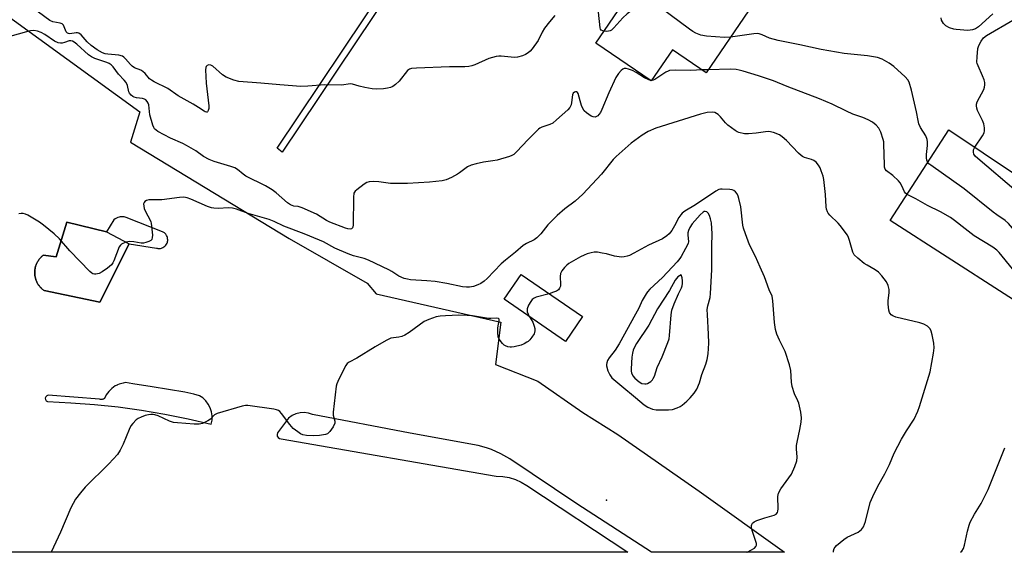
# Model space of a CAD drawing. Units: inches. Extents: x 1315759 to 1321759, y 489449 to 493449.
# Drawn here: x 1317248 to 1317591, y 489449 to 489635 of the extents above; entities that cross this region are included whole.
import ezdxf

# ---------------------------------------------------------------- set-up
doc = ezdxf.new("R2010")
doc.units = ezdxf.units.IN
doc.header["$MEASUREMENT"] = 0
for name, color, linetype in [('BLDG-Footprint', 5, 'Continuous'), ('CULTRL-Pad', 6, 'Continuous'), ('ELEV-Spot Elevation', 7, 'Continuous'), ('TRANS-Non Street Sidewalk', 7, 'Continuous'), ('TRANS-Parking Lot', 4, 'Continuous'), ('Undefined', 1, 'Continuous')]:
    doc.layers.add(name, color=color, linetype=linetype)

msp = doc.modelspace()

# ---------------------------------------------------------------- linework, layer by layer
at = {"layer": 'BLDG-Footprint'}
for points, elevation in [([(1317502.21, 489637.96), (1317487.49, 489616.35), (1317475.75, 489624.35), (1317468.34, 489613.49), (1317449.07, 489626.62), (1317473.9, 489663.05), (1317476.86, 489661.03), (1317478.39, 489659.98), (1317480.91, 489658.27), (1317478.8, 489655.17), (1317489.17, 489648.1), (1317488.58, 489647.25)], 245.71), ([(1317614.22, 489531.08), (1317611.15, 489526.51), (1317551.53, 489564.84), (1317571.93, 489596.46), (1317631.42, 489556.65), (1317628.64, 489552.52)], 246.44), ([(1317444.35, 489531.39), (1317438.43, 489522.75), (1317417.05, 489537.42), (1317422.97, 489546.06)], 237.96)]:
    msp.add_lwpolyline(points, close=True, dxfattribs=dict(at, elevation=elevation))
at = {"layer": 'CULTRL-Pad'}
msp.add_lwpolyline([(1317286.5, 489556.77), (1317276.3, 489536.48), (1317256.83, 489540.49), (1317256.68, 489540.6), (1317256.52, 489540.72), (1317256.37, 489540.84), (1317256.21, 489540.97), (1317256.06, 489541.1), (1317255.91, 489541.24), (1317255.76, 489541.39), (1317255.61, 489541.54), (1317255.47, 489541.7), (1317255.33, 489541.86), (1317255.2, 489542.03), (1317255.06, 489542.2), (1317254.93, 489542.38), (1317254.81, 489542.57), (1317254.68, 489542.75), (1317254.57, 489542.95), (1317254.46, 489543.15), (1317254.35, 489543.35), (1317254.26, 489543.56), (1317254.16, 489543.78), (1317254.07, 489543.99), (1317253.99, 489544.21), (1317253.91, 489544.44), (1317253.85, 489544.67), (1317253.79, 489544.9), (1317253.73, 489545.13), (1317253.68, 489545.36), (1317253.65, 489545.6), (1317253.61, 489545.84), (1317253.59, 489546.08), (1317253.57, 489546.32), (1317253.57, 489546.57), (1317253.56, 489546.81), (1317253.57, 489547.05), (1317253.58, 489547.29), (1317253.6, 489547.53), (1317253.63, 489547.77), (1317253.67, 489548.01), (1317253.71, 489548.24), (1317253.76, 489548.48), (1317253.82, 489548.71), (1317253.89, 489548.94), (1317253.95, 489549.16), (1317254.04, 489549.38), (1317254.12, 489549.6), (1317254.21, 489549.81), (1317254.31, 489550.02), (1317254.41, 489550.23), (1317254.51, 489550.43), (1317254.63, 489550.62), (1317254.74, 489550.81), (1317254.87, 489550.99), (1317254.99, 489551.17), (1317255.12, 489551.35), (1317255.25, 489551.52), (1317255.39, 489551.68), (1317255.53, 489551.84), (1317255.67, 489551.99), (1317255.81, 489552.14), (1317255.96, 489552.28), (1317256.11, 489552.41), (1317256.26, 489552.54), (1317256.41, 489552.67), (1317256.56, 489552.79), (1317261.02, 489552.24), (1317264.73, 489564.27), (1317278.55, 489560.93)], close=True, dxfattribs=at)
at = {"layer": 'ELEV-Spot Elevation'}
msp.add_point((1317452.76, 489467.45, 236.93), dxfattribs=at)
at = {"layer": 'TRANS-Non Street Sidewalk'}
msp.add_lwpolyline([(1317377.87, 489645.58), (1317339.7, 489588.65), (1317337.98, 489590.08), (1317376.03, 489646.82)], close=True, dxfattribs=at)
at = {"layer": 'TRANS-Parking Lot'}
msp.add_polyline3d([(1317177.28, 489684.65, 0), (1317290.19, 489602.77, 0), (1317286.88, 489592.11, 0), (1317342.23, 489558.58, 0), (1317369.34, 489542.99, 0), (1317372.53, 489539.34, 0), (1317415.94, 489529.41, 0), (1317414.04, 489514.67, 0), (1317428.78, 489508.96, 0), (1317444.45, 489498.03, 0), (1317456.68, 489490.38, 0), (1317485.03, 489470.59, 0), (1317514.78, 489449.29, 0), (1317468.53, 489449.29, 0), (1317468.45, 489449.38, 0), (1317442.44, 489466.22, 0), (1317419.01, 489481.82, 0), (1317415.91, 489483.62, 0), (1317412.65, 489485.11, 0), (1317410.89, 489485.73, 0), (1317408.01, 489486.54, 0), (1317384.37, 489490.77, 0), (1317350.32, 489497.31, 0), (1317348.91, 489497.76, 0), (1317347.45, 489497.95, 0), (1317345.97, 489497.86, 0), (1317344.54, 489497.51, 0), (1317343.19, 489496.9, 0), (1317341.98, 489496.06, 0), (1317338.13, 489490.91, 0), (1317337.99, 489490.35, 0), (1317338.06, 489489.78, 0), (1317338.35, 489489.28, 0), (1317338.8, 489488.93, 0), (1317339.36, 489488.77, 0), (1317414.33, 489475.84, 0), (1317416.59, 489475.71, 0), (1317418.82, 489475.3, 0), (1317420.98, 489474.62, 0), (1317423.05, 489473.69, 0), (1317424.98, 489472.52, 0), (1317460.22, 489449.29, 0), (1317217.84, 489449.32, 0)], dxfattribs=at)
for points in [[(1317281.13, 489565.07, 0), (1317278.55, 489560.93, 0), (1317264.73, 489564.27, 0), (1317261.02, 489552.24, 0), (1317256.56, 489552.79, 0), (1317256.41, 489552.67, 0), (1317256.26, 489552.54, 0), (1317256.11, 489552.41, 0), (1317255.96, 489552.28, 0), (1317255.81, 489552.14, 0), (1317255.67, 489551.99, 0), (1317255.53, 489551.84, 0), (1317255.39, 489551.68, 0), (1317255.25, 489551.52, 0), (1317255.12, 489551.35, 0), (1317254.99, 489551.17, 0), (1317254.87, 489550.99, 0), (1317254.74, 489550.81, 0), (1317254.63, 489550.62, 0), (1317254.51, 489550.43, 0), (1317254.41, 489550.23, 0), (1317254.31, 489550.02, 0), (1317254.21, 489549.81, 0), (1317254.12, 489549.6, 0), (1317254.04, 489549.38, 0), (1317253.95, 489549.16, 0), (1317253.89, 489548.94, 0), (1317253.82, 489548.71, 0), (1317253.76, 489548.48, 0), (1317253.71, 489548.24, 0), (1317253.67, 489548.01, 0), (1317253.63, 489547.77, 0), (1317253.6, 489547.53, 0), (1317253.58, 489547.29, 0), (1317253.57, 489547.05, 0), (1317253.56, 489546.81, 0), (1317253.57, 489546.57, 0), (1317253.57, 489546.32, 0), (1317253.59, 489546.08, 0), (1317253.61, 489545.84, 0), (1317253.65, 489545.6, 0), (1317253.68, 489545.36, 0), (1317253.73, 489545.13, 0), (1317253.79, 489544.9, 0), (1317253.85, 489544.67, 0), (1317253.91, 489544.44, 0), (1317253.99, 489544.21, 0), (1317254.07, 489543.99, 0), (1317254.16, 489543.78, 0), (1317254.26, 489543.56, 0), (1317254.35, 489543.35, 0), (1317254.46, 489543.15, 0), (1317254.57, 489542.95, 0), (1317254.68, 489542.75, 0), (1317254.81, 489542.57, 0), (1317254.93, 489542.38, 0), (1317255.06, 489542.2, 0), (1317255.2, 489542.03, 0), (1317255.33, 489541.86, 0), (1317255.47, 489541.7, 0), (1317255.61, 489541.54, 0), (1317255.76, 489541.39, 0), (1317255.91, 489541.24, 0), (1317256.06, 489541.1, 0), (1317256.21, 489540.97, 0), (1317256.37, 489540.84, 0), (1317256.52, 489540.72, 0), (1317256.68, 489540.6, 0), (1317256.83, 489540.49, 0), (1317276.3, 489536.48, 0), (1317286.5, 489556.77, 0), (1317295.95, 489555.29, 0), (1317296.2, 489555.22, 0), (1317296.47, 489555.17, 0), (1317296.89, 489555.14, 0), (1317297.32, 489555.17, 0), (1317297.76, 489555.27, 0), (1317298.18, 489555.43, 0), (1317298.57, 489555.66, 0), (1317298.92, 489555.94, 0), (1317299.22, 489556.26, 0), (1317299.46, 489556.61, 0), (1317299.65, 489556.97, 0), (1317299.78, 489557.34, 0), (1317299.84, 489557.61, 0), (1317299.88, 489557.89, 0), (1317299.89, 489558.18, 0), (1317299.87, 489558.47, 0), (1317299.83, 489558.77, 0), (1317299.76, 489559.06, 0), (1317299.65, 489559.35, 0), (1317299.52, 489559.62, 0), (1317299.36, 489559.88, 0), (1317299.18, 489560.11, 0), (1317298.98, 489560.33, 0), (1317298.77, 489560.52, 0), (1317298.54, 489560.69, 0), (1317298.31, 489560.83, 0), (1317298.07, 489560.94, 0), (1317285.42, 489565.94, 0), (1317285.03, 489566.06, 0), (1317284.75, 489566.12, 0), (1317284.47, 489566.16, 0), (1317284.03, 489566.18, 0), (1317283.58, 489566.16, 0), (1317283.29, 489566.12, 0), (1317282.99, 489566.06, 0), (1317282.57, 489565.94, 0), (1317282.29, 489565.83, 0), (1317282.03, 489565.71, 0), (1317281.55, 489565.41, 0)], [(1317278.5, 489504.16, 0), (1317277.86, 489502.84, 0), (1317277.68, 489502.73, 0), (1317277.49, 489502.64, 0), (1317277.29, 489502.58, 0), (1317277.09, 489502.53, 0), (1317276.88, 489502.51, 0), (1317276.67, 489502.51, 0), (1317276.46, 489502.53, 0), (1317276.1, 489502.61, 0), (1317258.2, 489503.98, 0), (1317257.75, 489503.79, 0), (1317257.42, 489503.43, 0), (1317257.26, 489502.97, 0), (1317257.31, 489502.48, 0), (1317257.56, 489502.06, 0), (1317257.96, 489501.77, 0), (1317266.2, 489501.4, 0), (1317274.42, 489500.78, 0), (1317282.63, 489499.91, 0), (1317290.8, 489498.78, 0), (1317298.94, 489497.41, 0), (1317307.02, 489495.78, 0), (1317315.06, 489493.91, 0), (1317315.33, 489495.34, 0), (1317315.36, 489496.79, 0), (1317315.15, 489498.23, 0), (1317314.7, 489499.62, 0), (1317314.03, 489500.91, 0), (1317313.16, 489502.07, 0), (1317312.1, 489503.07, 0), (1317310.96, 489503.83, 0), (1317309.01, 489504.33, 0), (1317305.88, 489505.07, 0), (1317294.53, 489506.91, 0), (1317287.72, 489507.98, 0), (1317285.16, 489508.44, 0), (1317284.42, 489508.21, 0), (1317284.35, 489508.21, 0), (1317282.93, 489507.84, 0), (1317282.38, 489507.59, 0), (1317282.26, 489507.55, 0), (1317282.23, 489507.51, 0), (1317281.6, 489507.22, 0), (1317280.39, 489506.39, 0), (1317279.34, 489505.36, 0)]]:
    msp.add_polyline3d(points, close=True, dxfattribs=at)
at = {"layer": 'Undefined'}
for p, q in [((1317488.19, 489617.38, 242), (1317486.07, 489617.32, 242)), ((1317468.44, 489613.64, 242), (1317468.05, 489613.68, 242))]:
    msp.add_line(p, q, dxfattribs=at)
for points, elevation in [([(1317434.71, 489636.26), (1317432.85, 489634.08), (1317431.09, 489631.83), (1317430.3, 489630.48), (1317428.89, 489627.53), (1317426.88, 489624.68), (1317426.11, 489623.82), (1317425.47, 489623.29), (1317424.53, 489622.69), (1317423.49, 489622.24), (1317421.78, 489621.82), (1317420.63, 489621.68), (1317419.54, 489621.73), (1317416.08, 489622.09), (1317415.21, 489622.1), (1317414.35, 489621.97), (1317411.78, 489621.29), (1317406.92, 489619.07), (1317405.85, 489618.71), (1317404.8, 489618.53), (1317403.4, 489618.44), (1317397.99, 489618.43), (1317386.53, 489617.98), (1317384.83, 489617.81), (1317384.11, 489617.55), (1317383.47, 489617.07), (1317380.51, 489613.41), (1317379.22, 489612.19), (1317378.27, 489611.51), (1317377.51, 489611.18), (1317376.41, 489610.94), (1317375.01, 489610.77), (1317372.78, 489610.64), (1317371.07, 489610.72), (1317368.54, 489611.17), (1317366.59, 489611.62), (1317364.25, 489612.39), (1317363.54, 489612.49), (1317360.46, 489612.07), (1317354.65, 489612.08), (1317348.75, 489611.67), (1317346.26, 489611.6), (1317338.98, 489612.1), (1317332.36, 489612.76), (1317324.67, 489613.33), (1317322.96, 489613.74), (1317320.22, 489614.8), (1317319.01, 489615.63), (1317315.6, 489618.6), (1317314.88, 489619.01), (1317314.21, 489619.08), (1317313.62, 489618.86), (1317313.33, 489618.57), (1317313.13, 489618.16), (1317313.03, 489617.37), (1317313.24, 489612.74), (1317314.24, 489604.79), (1317314.19, 489603.92), (1317314, 489603.14), (1317313.79, 489602.76), (1317313.65, 489602.64), (1317313.37, 489602.59), (1317312.99, 489602.69), (1317312.54, 489602.94), (1317310.58, 489604.28), (1317308.79, 489605.4), (1317303.48, 489608.33), (1317299.94, 489610.85), (1317295.22, 489613.15), (1317294.21, 489613.72), (1317293.53, 489614.24), (1317291.99, 489616.09), (1317291.22, 489616.8), (1317290.48, 489617.2), (1317288.36, 489618.07), (1317287.47, 489618.64), (1317286.89, 489619.17), (1317285.21, 489621.19), (1317284.59, 489621.77), (1317284.14, 489622.07), (1317282.92, 489622.48), (1317278.98, 489622.79), (1317278.11, 489622.95), (1317277.22, 489623.25), (1317275.31, 489624.33), (1317273.25, 489625.79), (1317271.82, 489627.16), (1317269.72, 489629.52), (1317268.92, 489630.13), (1317268.46, 489630.26), (1317267.95, 489630.26), (1317265.83, 489629.93), (1317265.35, 489629.98), (1317264.98, 489630.13), (1317264.5, 489630.64), (1317263.62, 489632.9), (1317263.14, 489633.42), (1317262.41, 489633.67), (1317259.86, 489634.06), (1317258.78, 489634.52), (1317250.93, 489640.32)], 244), ([(1317451.92, 489630.8), (1317451.46, 489630.92), (1317450.92, 489631.22), (1317450.67, 489631.54), (1317450.5, 489632.01), (1317449.59, 489640.71)], 244), ([(1317495.89, 489628.68), (1317493.82, 489628.65), (1317487.6, 489629.03), (1317485.59, 489629.43), (1317483.83, 489630.12), (1317482.85, 489630.68), (1317481.63, 489631.54), (1317468.66, 489641.18), (1317467.64, 489641.76), (1317466.59, 489641.98), (1317465.83, 489641.9), (1317465.16, 489641.51), (1317462.35, 489638.73), (1317459.89, 489636.92), (1317458.46, 489635.47), (1317455.28, 489631.99), (1317454.43, 489631.21), (1317453.96, 489630.93), (1317453.47, 489630.78), (1317452.68, 489630.72), (1317451.92, 489630.8)], 244), ([(1317587.25, 489636.89), (1317582.29, 489632.31), (1317581.22, 489631.6), (1317580.21, 489631.26), (1317579.43, 489631.12), (1317578.59, 489631.08), (1317574.54, 489631.39), (1317573.68, 489631.58), (1317572.25, 489632.03), (1317570.94, 489632.67), (1317570.15, 489633.47), (1317569.43, 489634.68), (1317569.28, 489635.45)], 246), ([(1317581.03, 489590.37), (1317583.73, 489594.37), (1317584.23, 489595.4), (1317584.38, 489596.09), (1317584.37, 489597.19), (1317584.12, 489598.56), (1317583.69, 489599.66), (1317581.98, 489603.18), (1317581.7, 489604.02), (1317581.6, 489604.83), (1317581.64, 489605.38), (1317581.9, 489606.17), (1317584.14, 489610.54), (1317584.4, 489611.35), (1317584.55, 489612.17), (1317584.53, 489613), (1317584.31, 489613.84), (1317583.76, 489615.23), (1317582.15, 489618.7), (1317581.88, 489619.52), (1317581.78, 489620.08), (1317581.79, 489621.83), (1317582.1, 489624.76), (1317582.47, 489625.85), (1317583.26, 489627.4), (1317584.04, 489628.52), (1317585.05, 489629.33), (1317594.26, 489634.7)], 246), ([(1317468.05, 489613.68), (1317467.2, 489613.97), (1317465.94, 489614.59), (1317463.02, 489616.46), (1317461.73, 489617.1), (1317460.39, 489617.59), (1317459.6, 489617.8), (1317458.86, 489617.8), (1317458.42, 489617.6), (1317457.83, 489617.09), (1317456.9, 489616.05), (1317455.94, 489614.64), (1317453.58, 489609.35), (1317451.12, 489603.49), (1317450.59, 489602.46), (1317450.1, 489601.77), (1317449.69, 489601.39), (1317449.24, 489601.08), (1317448.78, 489600.89), (1317448.07, 489600.94), (1317447.35, 489601.27), (1317445.71, 489602.36), (1317444.92, 489603.11), (1317444.5, 489603.84), (1317444.08, 489604.91), (1317443.55, 489606.59), (1317442.91, 489609.07), (1317442.66, 489609.47), (1317442.32, 489609.67), (1317441.94, 489609.72), (1317441.58, 489609.6), (1317441.17, 489609.18), (1317440.91, 489608.6), (1317440.57, 489605.95), (1317440.37, 489605.14), (1317439.91, 489604.25), (1317439.22, 489603.43), (1317435.36, 489599.89), (1317434.02, 489598.81), (1317433.05, 489598.33), (1317430.26, 489597.37), (1317429.56, 489597.02), (1317429.1, 489596.69), (1317425.37, 489593.01), (1317421.48, 489588.87), (1317420.4, 489587.91), (1317419.74, 489587.51), (1317418.92, 489587.17), (1317414.62, 489585.91), (1317413.19, 489585.61), (1317409.86, 489585.25), (1317407.29, 489584.66), (1317405.61, 489584.18), (1317404.32, 489583.52), (1317401.56, 489581.42), (1317400.84, 489580.96), (1317398.78, 489579.89), (1317396.93, 489579.06), (1317395.5, 489578.72), (1317391.04, 489578.17), (1317383.4, 489577.71), (1317377.5, 489577.73), (1317373.4, 489578.3), (1317371.41, 489578.43), (1317370.03, 489578.35), (1317369.27, 489578.07), (1317368.3, 489577.48), (1317365.75, 489575.61), (1317365.14, 489575.05), (1317364.75, 489574.38), (1317364.57, 489573), (1317364.53, 489563.24), (1317364.43, 489562.71), (1317364.23, 489562.28), (1317363.9, 489562.02), (1317363.46, 489561.9), (1317362.67, 489561.98), (1317361.82, 489562.23), (1317356.38, 489564.28), (1317355.23, 489564.89), (1317351.74, 489567.03), (1317346.73, 489569.31), (1317345.38, 489569.76), (1317343.84, 489569.9), (1317342.68, 489570.28), (1317341.57, 489571.06), (1317337.64, 489574.53), (1317336.25, 489575.6), (1317333.94, 489576.96), (1317327.11, 489580.32), (1317326.15, 489580.99), (1317324.16, 489582.61), (1317323.28, 489583.19), (1317321.92, 489583.71), (1317316.11, 489585.38), (1317314.31, 489586.11), (1317312.3, 489587.18), (1317309.72, 489589.09), (1317306.46, 489590.98), (1317305.16, 489591.64), (1317300.84, 489593.54), (1317296.49, 489595.82), (1317295.83, 489596.31), (1317295.3, 489596.86), (1317295, 489597.28), (1317294.66, 489598.04), (1317293.71, 489601.63), (1317293.26, 489605.16), (1317293.1, 489605.71), (1317292.73, 489606.37), (1317292.22, 489606.91), (1317291.81, 489607.15), (1317291.12, 489607.34), (1317289.01, 489607.6), (1317288.25, 489607.78), (1317287.78, 489608.01), (1317287.13, 489608.57), (1317286.59, 489609.24), (1317286.33, 489609.74), (1317285.85, 489611.91), (1317285.44, 489612.89), (1317284.72, 489613.77), (1317282.71, 489615.88), (1317280.91, 489618.38), (1317280.17, 489619.15), (1317279.51, 489619.56), (1317278.74, 489619.9), (1317274.55, 489621.28), (1317273.3, 489621.83), (1317272.31, 489622.58), (1317268.24, 489626.35), (1317267.36, 489627), (1317266.71, 489627.35), (1317266.09, 489627.5), (1317265.54, 489627.46), (1317263.93, 489626.84), (1317263.12, 489626.65), (1317262.57, 489626.66), (1317261.77, 489626.8), (1317260.48, 489627.4), (1317257.06, 489629.64), (1317255.82, 489630.36), (1317254.51, 489630.85), (1317253.22, 489631.04), (1317252.11, 489630.96), (1317250.71, 489630.61), (1317244.84, 489628.94)], 242), ([(1317564.62, 489585.13), (1317564.3, 489585.86), (1317564.15, 489586.73), (1317564.2, 489587.85), (1317564.6, 489590.98), (1317564.59, 489592.33), (1317564.47, 489593.12), (1317563.96, 489594.41), (1317562.11, 489597.28), (1317561.54, 489598.58), (1317561.26, 489599.69), (1317560.72, 489602.71), (1317558.96, 489610.22), (1317558.15, 489613.08), (1317557.73, 489613.84), (1317556.75, 489614.91), (1317552.83, 489618.51), (1317551.2, 489619.68), (1317548.72, 489621.1), (1317547.14, 489621.65), (1317543.61, 489622.18), (1317535.55, 489623), (1317527.45, 489624.46), (1317520.12, 489626.06), (1317512.52, 489627.57), (1317509.53, 489628.42), (1317507, 489629.59), (1317505.94, 489629.95), (1317505.25, 489630), (1317504.09, 489629.9), (1317495.89, 489628.68)], 244), ([(1317486.07, 489617.32), (1317482.07, 489617.08), (1317476.7, 489617.2), (1317474.7, 489617.09), (1317474.17, 489616.93), (1317473.41, 489616.54), (1317469.53, 489613.95), (1317469.02, 489613.74), (1317468.44, 489613.64)], 242), ([(1317557.41, 489573.96), (1317556.86, 489574.42), (1317556.55, 489574.87), (1317555.58, 489576.98), (1317555, 489577.98), (1317554.48, 489578.67), (1317552.51, 489580.51), (1317550.29, 489582.16), (1317549.83, 489582.74), (1317549.6, 489583.49), (1317549.51, 489584.31), (1317549.38, 489591.42), (1317549.32, 489592.27), (1317549.14, 489593.12), (1317548.27, 489595.65), (1317547.63, 489596.98), (1317546.69, 489598.07), (1317545.35, 489599.16), (1317543.86, 489599.95), (1317542.07, 489600.77), (1317538.58, 489601.97), (1317536.3, 489602.91), (1317531.36, 489605.34), (1317526.98, 489607.27), (1317515.7, 489611.59), (1317510.95, 489613.49), (1317505.73, 489615.29), (1317500.38, 489616.92), (1317498.99, 489617.26), (1317497.9, 489617.42), (1317495.95, 489617.55), (1317488.19, 489617.38)], 242), ([(1317531.78, 489449.29), (1317531.85, 489449.81), (1317532.07, 489450.6), (1317532.33, 489451.07), (1317532.89, 489451.7), (1317535.35, 489453.75), (1317536.56, 489454.52), (1317540.4, 489456.34), (1317541.56, 489457.23), (1317542.26, 489458.11), (1317542.93, 489460.04), (1317544.63, 489466.59), (1317545.49, 489468.73), (1317547.28, 489472.35), (1317549.66, 489476.6), (1317551.25, 489479.92), (1317552.97, 489483.79), (1317555.48, 489488.67), (1317557.22, 489491.63), (1317559.86, 489495.66), (1317561.22, 489498.44), (1317561.81, 489500.08), (1317565.45, 489512.21), (1317566.69, 489518.6), (1317566.83, 489520.55), (1317566.7, 489522.19), (1317566.15, 489525), (1317565.8, 489526.37), (1317565.47, 489527.11), (1317565.14, 489527.53), (1317564.52, 489528.07), (1317563.3, 489528.76), (1317561.88, 489529.17), (1317553.49, 489531.16), (1317552.49, 489531.61), (1317551.88, 489532.06), (1317551.54, 489532.42), (1317551.27, 489532.86), (1317551.03, 489533.67), (1317550.79, 489535.74), (1317550.83, 489536.89), (1317551.14, 489539.74), (1317551.16, 489540.86), (1317550.84, 489542.24), (1317550.23, 489543.53), (1317548.68, 489545.65), (1317547.49, 489546.89), (1317546.31, 489547.71), (1317543.51, 489549.3), (1317542.53, 489549.94), (1317540.28, 489551.76), (1317539.03, 489552.93), (1317538.72, 489553.38), (1317538.49, 489553.89), (1317537.41, 489557.89), (1317537.02, 489558.96), (1317536.62, 489559.74), (1317534.17, 489563.13), (1317533.39, 489563.98), (1317530.52, 489566.78), (1317530, 489567.44), (1317529.76, 489567.89), (1317529.41, 489568.86), (1317529.28, 489569.67), (1317529.06, 489573.95), (1317528.45, 489579.17), (1317528.17, 489580.27), (1317527.55, 489582.17), (1317527.14, 489583.24), (1317526.63, 489584.17), (1317525.82, 489585.18), (1317524.94, 489585.79), (1317524.16, 489586.11), (1317521.69, 489586.84), (1317520.95, 489587.21), (1317520.5, 489587.53), (1317519.66, 489588.31), (1317515.48, 489592.73), (1317513.94, 489594.05), (1317512.98, 489594.67), (1317510.86, 489595.48), (1317509.22, 489595.86), (1317508.06, 489595.79), (1317504.82, 489595.26), (1317502.22, 489595.02), (1317500.77, 489595.09), (1317498.83, 489595.56), (1317498.24, 489595.79), (1317497.52, 489596.21), (1317495.03, 489598.1), (1317494.23, 489598.88), (1317492.41, 489601.04), (1317491.62, 489601.83), (1317490.51, 489602.46), (1317489.52, 489602.66), (1317487.81, 489602.5), (1317485.53, 489601.94), (1317469.97, 489596.98), (1317467.23, 489595.86), (1317465.19, 489594.62), (1317461.29, 489591.86), (1317456.08, 489587.17), (1317455.07, 489586.11), (1317450.95, 489580.96), (1317444.53, 489574.09), (1317441.83, 489571.61), (1317438.26, 489568.88), (1317435.57, 489566.62), (1317432.32, 489563.33), (1317429.84, 489560.27), (1317428.45, 489558.83), (1317427.5, 489558.19), (1317424.89, 489556.86), (1317423.7, 489556.13), (1317421.09, 489553.85), (1317417.52, 489551.1), (1317416.05, 489549.72), (1317411.22, 489544.66), (1317410.13, 489543.74), (1317408.96, 489542.95), (1317407.97, 489542.44), (1317406.38, 489541.91), (1317405.02, 489541.63), (1317403.98, 489541.6), (1317402.58, 489541.75), (1317397.07, 489542.91), (1317393.06, 489543.6), (1317390.19, 489543.87), (1317384.47, 489544.26), (1317383.37, 489544.41), (1317382.29, 489544.68), (1317380.43, 489545.53), (1317377.94, 489547.14), (1317376.94, 489547.7), (1317369.8, 489551.07), (1317368.35, 489551.6), (1317364.6, 489552.54), (1317362.69, 489553.24), (1317358.16, 489555.18), (1317354.12, 489557.4), (1317352.81, 489558.04), (1317347.43, 489560.21), (1317340.3, 489562.86), (1317336.93, 489564.49), (1317335.19, 489565.24), (1317327.95, 489567.31), (1317323.89, 489568.77), (1317322.48, 489569.16), (1317321.04, 489569.33), (1317317.45, 489569.05), (1317316, 489569.12), (1317315.15, 489569.26), (1317313.8, 489569.74), (1317307.98, 489572.35), (1317306.62, 489572.79), (1317305.51, 489572.99), (1317304.05, 489572.92), (1317297.87, 489572.09), (1317293.26, 489572.07), (1317292.51, 489571.86), (1317291.91, 489571.45), (1317291.63, 489571.09), (1317291.48, 489570.66), (1317291.53, 489569.9), (1317291.74, 489569.1), (1317292.24, 489567.77), (1317293.71, 489565.24), (1317294.02, 489564.45), (1317294.15, 489563.89), (1317294.54, 489559.8), (1317294.53, 489558.97), (1317294.33, 489558.26), (1317294, 489557.92), (1317293.32, 489557.55), (1317292.27, 489557.17), (1317291.45, 489556.99), (1317290.59, 489556.99), (1317288.05, 489557.47), (1317286.7, 489557.56), (1317285.34, 489557.27), (1317283.82, 489556.64), (1317283.41, 489556.32), (1317282.97, 489555.66), (1317281.12, 489550.85), (1317280.75, 489550.09), (1317280.27, 489549.4), (1317278.94, 489548.26), (1317277.02, 489546.94), (1317276.03, 489546.43), (1317274.81, 489546.13), (1317274.33, 489546.14), (1317273.86, 489546.28), (1317273.41, 489546.58), (1317272.76, 489547.15), (1317265.81, 489554.33), (1317262.25, 489558.48), (1317260.36, 489560.21), (1317256.68, 489563.23), (1317255.25, 489564.3), (1317251.16, 489566.73), (1317250.37, 489567.11), (1317249.59, 489567.32), (1317248.86, 489567.33), (1317248, 489567.2)], 240), ([(1317615.08, 489532.35), (1317614.6, 489533.52), (1317614.34, 489534.55), (1317614.24, 489535.35), (1317614.2, 489536.87), (1317614.04, 489537.65), (1317612.74, 489541.54), (1317607.32, 489561.36), (1317606.8, 489562.72), (1317606.36, 489563.35), (1317605.98, 489563.71), (1317603.8, 489565.21), (1317602.2, 489566.73), (1317598.32, 489571.17), (1317597.82, 489571.89), (1317596.93, 489573.54), (1317596.21, 489574.37), (1317581.29, 489587.18), (1317580.68, 489588), (1317580.52, 489588.7), (1317580.61, 489589.5), (1317581.03, 489590.37)], 246), ([(1317613.15, 489529.49), (1317611.84, 489530.56), (1317611.23, 489531.16), (1317610.69, 489531.92), (1317610.17, 489532.95), (1317609.01, 489536.07), (1317606.82, 489540.65), (1317602.53, 489552.61), (1317602.01, 489553.63), (1317601.17, 489554.72), (1317599, 489556.73), (1317597.43, 489558.34), (1317596.08, 489559.83), (1317592.77, 489563.77), (1317591.62, 489564.86), (1317588.72, 489566.8), (1317587.36, 489567.81), (1317577.28, 489575.96), (1317565.65, 489584.16), (1317565.05, 489584.63), (1317564.62, 489585.13)], 244), ([(1317501.64, 489449.29), (1317501.71, 489449.33), (1317504.25, 489450.76), (1317504.78, 489451.32), (1317504.94, 489451.8), (1317504.95, 489452.33), (1317504.68, 489453.43), (1317503.58, 489456.51), (1317503.27, 489457.64), (1317503.22, 489458.59), (1317503.33, 489459.03), (1317503.54, 489459.42), (1317504.16, 489459.93), (1317505.12, 489460.35), (1317507.83, 489461.31), (1317511.11, 489462.25), (1317511.78, 489462.63), (1317512.26, 489463.15), (1317512.44, 489463.64), (1317512.52, 489464.47), (1317512.36, 489468.72), (1317512.63, 489469.91), (1317513.49, 489471.38), (1317517.17, 489476.56), (1317518.38, 489479.2), (1317519.07, 489481.11), (1317519.19, 489482.39), (1317518.92, 489485.32), (1317518.92, 489486.5), (1317519.11, 489487.67), (1317520.09, 489492.04), (1317520.52, 489494.64), (1317520.64, 489496.09), (1317520.38, 489498.12), (1317519.7, 489501.27), (1317519.39, 489502.04), (1317518.17, 489504.49), (1317517.4, 489507.06), (1317517.14, 489508.51), (1317516.91, 489512.59), (1317516.5, 489514.57), (1317514.98, 489519.21), (1317512.99, 489523.22), (1317512.1, 489525.33), (1317511.58, 489526.92), (1317511.24, 489529.39), (1317510.72, 489536.89), (1317510.47, 489538.56), (1317509.4, 489540.77), (1317507.73, 489545.22), (1317506.29, 489548.65), (1317504.59, 489552.35), (1317502.6, 489556.38), (1317501.12, 489560.28), (1317500.47, 489562.16), (1317500.2, 489563.25), (1317499.49, 489569.64), (1317498.85, 489572.54), (1317498.58, 489573.39), (1317498.19, 489574.17), (1317497.67, 489574.82), (1317497.04, 489575.31), (1317496.51, 489575.51), (1317495.66, 489575.66), (1317492.99, 489575.83), (1317492.42, 489575.78), (1317491.87, 489575.64), (1317490.85, 489575.09), (1317483.68, 489570.32), (1317480.04, 489568.08), (1317479.14, 489567.4), (1317478.57, 489566.8), (1317477.93, 489565.9), (1317476.45, 489563), (1317475.48, 489561.36), (1317474.6, 489560.25), (1317473.8, 489559.49), (1317472.2, 489558.49), (1317467.31, 489556.27), (1317462.28, 489553.47), (1317460.75, 489552.7), (1317459.96, 489552.43), (1317458.87, 489552.22), (1317458.04, 489552.14), (1317457.19, 489552.18), (1317455.49, 489552.45), (1317452.68, 489553.21), (1317451.27, 489553.51), (1317449.56, 489553.8), (1317448.43, 489553.86), (1317447.35, 489553.66), (1317446.02, 489553.24), (1317444.97, 489552.84), (1317443.68, 489552.17), (1317439.61, 489549.85), (1317438.91, 489549.35), (1317438.1, 489548.52), (1317437.21, 489547.38), (1317436.7, 489546.39), (1317436.59, 489545.33), (1317436.75, 489542.55), (1317436.68, 489542.02), (1317436.41, 489541.34), (1317435.98, 489540.75), (1317435.34, 489540.29), (1317434.28, 489539.85), (1317432.71, 489539.38)], 238), ([(1317602.1, 489532.33), (1317601.45, 489536.53), (1317600.98, 489538.19), (1317600.06, 489540.62), (1317598.43, 489543.67), (1317597.96, 489544.39), (1317597.41, 489545.03), (1317595.03, 489547.12), (1317594.14, 489548.03), (1317589.5, 489553.69), (1317588.71, 489554.55), (1317587.26, 489555.6), (1317580.75, 489559.55), (1317577.61, 489561.95), (1317573.97, 489564.9), (1317572.54, 489565.89), (1317569.08, 489567.88), (1317564.6, 489570.07), (1317560.5, 489572.42), (1317557.41, 489573.96)], 242), ([(1317432.71, 489539.38), (1317428.28, 489538.2), (1317427.5, 489537.87), (1317426.87, 489537.34), (1317426.36, 489536.65), (1317425.61, 489535.39), (1317425.06, 489534.11), (1317425.04, 489533.59), (1317425.14, 489533.07), (1317425.44, 489532.29), (1317425.95, 489531.31)], 238), ([(1317425.95, 489531.31), (1317427.09, 489529.43), (1317427.58, 489528.08), (1317427.75, 489527.23), (1317427.8, 489526.39), (1317427.7, 489525.88), (1317427.48, 489525.39), (1317426.72, 489524.24), (1317426.03, 489523.35), (1317425.45, 489522.76), (1317425.01, 489522.44), (1317424.07, 489521.9), (1317423.04, 489521.47), (1317420.52, 489520.84), (1317419.67, 489520.75), (1317419.12, 489520.78), (1317418.32, 489520.92), (1317417.56, 489521.18), (1317417.11, 489521.46), (1317416.51, 489522.01), (1317415.36, 489523.55), (1317415.04, 489524.31), (1317414.87, 489525.78), (1317414.93, 489527.49), (1317415.36, 489530.05), (1317415.32, 489530.45), (1317415.12, 489530.7), (1317414.31, 489530.85), (1317412.44, 489530.75), (1317411.58, 489530.79), (1317406.01, 489531.64), (1317404.25, 489531.8), (1317401.32, 489531.87), (1317396.7, 489531.72), (1317394.76, 489531.6), (1317393.37, 489531.29), (1317390.87, 489530.4), (1317389.27, 489529.66), (1317384.02, 489525.87), (1317382.54, 489524.93), (1317381.47, 489524.51), (1317380.35, 489524.22), (1317377.56, 489523.85), (1317375.96, 489523.11), (1317372.1, 489520.82), (1317365.81, 489516.91), (1317363.11, 489515.5), (1317362.43, 489515), (1317361.89, 489514.36), (1317361.33, 489513.35), (1317359.18, 489508.83), (1317358.85, 489508.02), (1317358.62, 489507.18), (1317357.48, 489498.15), (1317357.51, 489497.01), (1317358.06, 489495.02), (1317358.05, 489494.27), (1317357.47, 489493.02), (1317356.35, 489491.34), (1317355.57, 489490.58), (1317354.81, 489490.29), (1317352.81, 489490), (1317350.66, 489489.91), (1317348.22, 489489.97), (1317346.96, 489490.26), (1317346.2, 489490.61), (1317345.2, 489491.22), (1317343.57, 489492.46), (1317342.37, 489493.85), (1317339.54, 489497.65), (1317338.96, 489498.29), (1317338.52, 489498.63), (1317337.75, 489498.93), (1317336.9, 489499.11), (1317327.8, 489500.43), (1317326.93, 489500.45), (1317325.8, 489500.25), (1317317.08, 489497.63), (1317316.17, 489497.14), (1317314.78, 489495.72), (1317313.85, 489495.05), (1317311.98, 489494.17), (1317310.85, 489493.89), (1317309.12, 489493.91), (1317303.29, 489494.35), (1317301.85, 489494.53), (1317300.5, 489494.99), (1317296.55, 489496.82), (1317295.45, 489497.17), (1317294.79, 489497.3), (1317293.97, 489497.32), (1317293.15, 489497.23), (1317292.01, 489496.91), (1317290.62, 489496.4), (1317289.56, 489495.9), (1317288.89, 489495.41), (1317287.74, 489494.19), (1317287.06, 489493.31), (1317286.42, 489492.05), (1317284.43, 489486.94), (1317283.37, 489484.86), (1317282.4, 489483.4), (1317279.38, 489480.13), (1317271.15, 489471.98), (1317269.48, 489470.02), (1317267.75, 489467.76), (1317266.91, 489466.33), (1317266.17, 489464.82), (1317262.57, 489456.31), (1317259.31, 489449.32)], 238), ([(1317576.07, 489449.29), (1317576.48, 489449.7), (1317577.03, 489450.57), (1317577.43, 489451.83), (1317578.47, 489456.6), (1317579.06, 489458.77), (1317579.44, 489459.83), (1317580.89, 489462.63), (1317583.28, 489466.28), (1317585.73, 489471.14), (1317591.49, 489485.68)], 242)]:
    msp.add_lwpolyline(points, dxfattribs=dict(at, elevation=elevation))
for points, elevation in [([(1317487.12, 489568.06), (1317486.78, 489568), (1317486.35, 489567.77), (1317485.3, 489566.86), (1317482.59, 489563.69), (1317481.78, 489562.46), (1317481.31, 489561.4), (1317481.09, 489560.57), (1317481.07, 489559.73), (1317481.27, 489557.57), (1317481.13, 489556.82), (1317480.3, 489555.11), (1317478.74, 489552.28), (1317478.28, 489551.58), (1317477.35, 489550.45), (1317472.18, 489545.02), (1317467.81, 489540.94), (1317467.02, 489540.05), (1317466.51, 489539.33), (1317465.19, 489536.99), (1317463.98, 489534.32), (1317462.89, 489532.24), (1317457.19, 489521.91), (1317455.75, 489519.72), (1317453.65, 489517.04), (1317453.09, 489516.06), (1317452.81, 489515.28), (1317452.74, 489514.74), (1317452.78, 489514.19), (1317453.17, 489512.55), (1317453.85, 489511.08), (1317454.64, 489510.11), (1317458.1, 489507.13), (1317462.89, 489503.25), (1317465.85, 489500.61), (1317467.18, 489499.8), (1317468.76, 489499.16), (1317470.04, 489498.93), (1317471.46, 489498.87), (1317474.32, 489498.89), (1317475.71, 489499.06), (1317477.33, 489499.61), (1317478.35, 489500.1), (1317479.07, 489500.59), (1317480.66, 489501.91), (1317481.9, 489503.15), (1317483.24, 489504.68), (1317483.77, 489505.37), (1317484.22, 489506.12), (1317485.13, 489508.31), (1317485.93, 489511.26), (1317487.28, 489514.79), (1317487.81, 489516.42), (1317488.17, 489518.38), (1317488.33, 489522.17), (1317488.27, 489525.27), (1317487.86, 489532.04), (1317487.83, 489533.82), (1317488.04, 489535.12), (1317488.8, 489538.05), (1317488.98, 489539.49), (1317489.43, 489547.72), (1317489.46, 489555.98), (1317489.57, 489560.17), (1317489.35, 489564.07), (1317488.94, 489565.49), (1317488.57, 489566.59), (1317488.16, 489567.37), (1317487.64, 489567.87)], 236), ([(1317478.78, 489545.98), (1317478.2, 489545.65), (1317477.62, 489545.19), (1317476.69, 489544.08), (1317474.69, 489540.45), (1317470.55, 489534.07), (1317467.45, 489528.46), (1317463.22, 489521.98), (1317462.52, 489520.74), (1317462.06, 489519.74), (1317461.77, 489518.69), (1317461.61, 489517.26), (1317461.35, 489513.19), (1317461.37, 489512.34), (1317461.47, 489511.79), (1317461.9, 489510.78), (1317462.61, 489509.93), (1317464.09, 489508.62), (1317465.03, 489508.13), (1317466.03, 489507.92), (1317466.52, 489507.95), (1317467.01, 489508.11), (1317468.14, 489508.83), (1317468.73, 489509.39), (1317469.02, 489509.79), (1317469.42, 489510.65), (1317470.35, 489513.7), (1317472.1, 489517.37), (1317474.11, 489522.35), (1317474.51, 489523.69), (1317474.7, 489524.8), (1317475.25, 489532.02), (1317475.48, 489533.69), (1317476.29, 489535.86), (1317477.81, 489539.37), (1317478.85, 489541.38), (1317479.1, 489542.15), (1317479.19, 489542.94), (1317479.17, 489543.87), (1317479.03, 489544.92)], 234)]:
    msp.add_lwpolyline(points, close=True, dxfattribs=dict(at, elevation=elevation))

doc.saveas('drawing.dxf')
